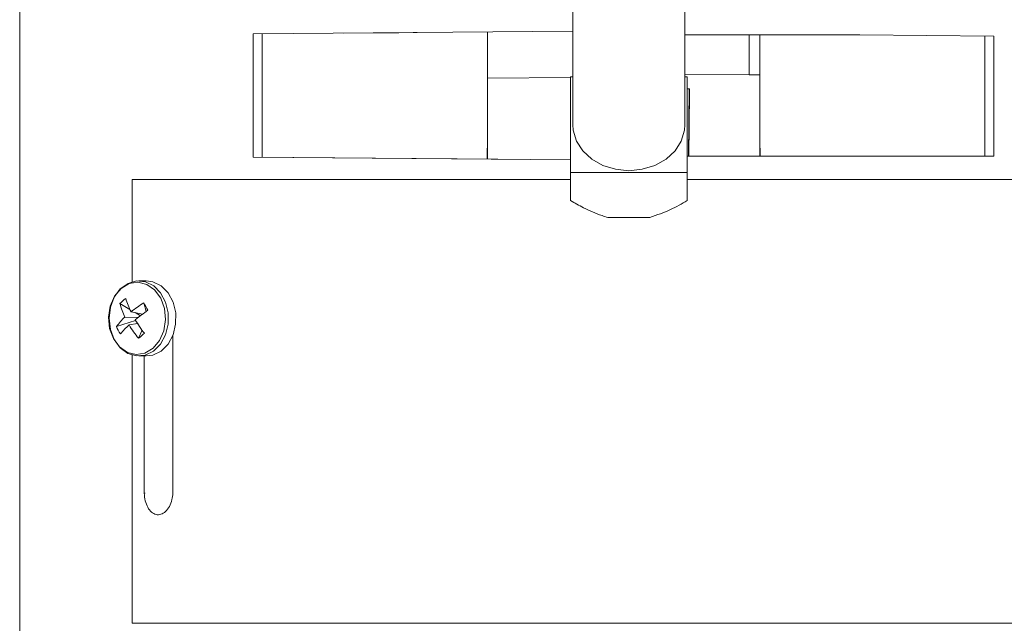
# Model space of a CAD drawing. Extents: x 12.1 to 108.7, y 1 to 80.4.
# Drawn here: x 45.1 to 49.3, y 62 to 64.6 of the extents above; entities that cross this region are included whole.
import ezdxf

# ---------------------------------------------------------------- set-up
doc = ezdxf.new("R2010")
doc.units = 0
doc.header["$MEASUREMENT"] = 0
doc.linetypes.add('SLD-Solid', pattern=[0])
doc.layers.add('OBJECT', color=7, linetype='CONTINUOUS')

msp = doc.modelspace()

# ---------------------------------------------------------------- linework, layer by layer
at = {"layer": 'OBJECT', "linetype": 'SLD-Solid', "lineweight": 15}
for p, q in [((46.1218, 64.5136), (47.4896, 64.5255)), ((46.1218, 63.9861), (46.1218, 64.5136)), ((46.1602, 63.9858), (46.1602, 64.5139)), ((46.7447, 64.519), (46.5068, 64.517)), ((46.8233, 64.5197), (46.7447, 64.519)), ((47.1238, 64.3248), (47.1238, 64.5223)), ((47.9696, 64.5099), (48.7189, 64.5099)), ((47.9696, 64.5099), (48.7189, 64.5099)), ((48.2443, 64.339), (48.2443, 64.5099)), ((48.2898, 64.3386), (48.2898, 64.5099)), ((49.2918, 64.5049), (48.7189, 64.5099)), ((49.2918, 64.5049), (48.7189, 64.5099)), ((49.2535, 63.9899), (49.2535, 64.5052)), ((49.2918, 64.5049), (49.2918, 64.0037)), ((47.4796, 64.3279), (47.1238, 64.3248)), ((47.1238, 64.0244), (47.1238, 64.3248)), ((47.4796, 64.3298), (47.4896, 64.3298)), ((47.4796, 63.9201), (47.4796, 64.3298)), ((48.2443, 64.339), (47.9696, 64.3414)), ((47.9696, 64.3298), (47.9796, 64.3298)), ((47.9796, 64.3298), (47.9796, 63.9201)), ((48.2898, 64.3386), (48.2443, 64.339)), ((48.2898, 64.0244), (48.2898, 64.3386)), ((47.9796, 64.2788), (47.9871, 64.2788)), ((47.9846, 63.9899), (47.9871, 64.2788)), ((47.9871, 64.2788), (47.9889, 64.2787)), ((47.9891, 64.2587), (47.9868, 63.9899)), ((47.1225, 63.9774), (47.1225, 64.0244)), ((47.1225, 64.0244), (47.1238, 64.0244)), ((47.1238, 64.0244), (47.1238, 63.9774)), ((48.2898, 64.0244), (48.2898, 63.9899)), ((48.2911, 64.0244), (48.2898, 64.0244)), ((48.2911, 63.9899), (48.2911, 64.0244)), ((47.4796, 63.9743), (46.1218, 63.9861)), ((46.1218, 63.9861), (47.1682, 63.977)), ((47.9796, 63.9899), (49.2919, 63.9899)), ((49.2918, 64.0037), (49.2919, 63.9899)), ((49.2918, 63.9899), (49.2918, 64.0037)), ((47.9796, 63.9201), (47.4796, 63.9201)), ((47.4796, 63.8), (47.4796, 63.9201)), ((47.9796, 63.8), (47.9796, 63.9201)), ((45.6035, 63.4527), (45.6035, 63.8899)), ((45.6035, 63.8899), (47.4796, 63.8899)), ((47.9796, 63.8899), (49.6802, 63.8899)), ((47.8196, 63.728), (47.6395, 63.728)), ((45.5511, 63.3596), (45.5937, 63.334)), ((45.6539, 63.362), (45.6628, 63.325)), ((45.6472, 63.3139), (45.5984, 63.324)), ((45.6168, 63.3202), (45.6383, 63.3073)), ((45.5361, 63.2609), (45.6182, 63.2873)), ((45.5718, 63.3011), (45.6278, 63.2993)), ((45.6261, 63.2745), (45.5899, 63.2674)), ((45.6309, 63.2104), (45.646, 63.2449)), ((45.7776, 62.5473), (45.7776, 63.224)), ((45.6035, 61.9899), (45.6035, 63.1387)), ((45.6546, 63.1347), (45.6546, 62.5473)), ((45.6583, 62.5473), (45.6546, 62.5473)), ((45.6035, 61.9899), (49.6802, 61.9899))]:
    msp.add_line(p, q, dxfattribs=at)
at = {"layer": 'OBJECT', "linetype": 'SLD-Solid', "lineweight": 15, "flags": 128}
for points in [[(48.9068, 64.5082), (48.9068, 64.5082)], [(47.7296, 63.9283), (47.6721, 63.9341), (47.618, 63.9509), (47.5704, 63.9778), (47.532, 64.0133), (47.5051, 64.0552), (47.4913, 64.1013), (47.4896, 64.125)], [(47.9696, 64.125), (47.9678, 64.1013), (47.954, 64.0552), (47.9271, 64.0133), (47.8887, 63.9778), (47.8411, 63.9509), (47.787, 63.9341), (47.7296, 63.9283)], [(45.5229, 63.2089), (45.5491, 63.1735), (45.5826, 63.1501), (45.6202, 63.1409), (45.6581, 63.1469), (45.6928, 63.1675), (45.7207, 63.2006), (45.7392, 63.243), (45.7464, 63.2906), (45.7417, 63.3387), (45.7255, 63.3825), (45.6993, 63.4179), (45.6658, 63.4413), (45.6282, 63.4505), (45.5902, 63.4445), (45.5556, 63.4239), (45.5276, 63.3908), (45.5091, 63.3484), (45.5019, 63.3008), (45.5067, 63.2527), (45.5229, 63.2089)], [(45.5263, 63.2054), (45.552, 63.1701), (45.5848, 63.146), (45.6217, 63.1352), (45.6595, 63.1386), (45.6949, 63.156), (45.7246, 63.1858), (45.746, 63.2254), (45.7573, 63.2712), (45.7574, 63.3192), (45.7464, 63.3651), (45.7251, 63.4049), (45.6955, 63.4349), (45.6603, 63.4526), (45.6225, 63.4563), (45.5855, 63.4457), (45.5526, 63.4219), (45.5267, 63.3868), (45.5102, 63.3436), (45.5044, 63.2962), (45.51, 63.2487), (45.5263, 63.2054)], [(45.6637, 63.1347), (45.6916, 63.1386), (45.7269, 63.156), (45.7567, 63.1858), (45.7781, 63.2254), (45.7894, 63.2712), (45.7895, 63.3192), (45.7784, 63.3651), (45.7572, 63.4049), (45.7276, 63.4349), (45.6924, 63.4526), (45.6637, 63.4567)]]:
    msp.add_lwpolyline(points, dxfattribs=at)
at = {"layer": 'OBJECT', "linetype": 'SLD-Solid', "lineweight": 15}
for centre, radius, start, end in [((47.7024, 64.2662), 0.2868, 358.5013, 2.4987), ((45.6988, 63.2125), 0.2085, 126.102, 135.1223), ((45.8418, 63.4299), 0.2991, 193.5909, 205.4992), ((45.9386, 63.4912), 0.379, 196.9163, 206.1875), ((45.9251, 62.9067), 0.53, 120.7844, 128.0572), ((43.8372, 62.3696), 2.0701, 27.6568, 28.6458), ((46.1259, 62.6594), 0.8108, 124.147, 128.9213), ((45.756, 63.1013), 0.2718, 132.6746, 144.0375), ((45.8511, 62.9765), 0.391, 131.927, 139.6983), ((45.9606, 63.4911), 0.433, 211.1008, 220.4015), ((46.1136, 63.5817), 0.5763, 210.3834, 217.3917), ((45.7477, 63.3539), 0.2312, 203.7194, 212.5831), ((45.1881, 63.7519), 0.6995, 309.2693, 311.9551)]:
    msp.add_arc(centre, radius, start, end, dxfattribs=at)
for points in [[(47.4896, 64.683), (47.4896, 64.125)], [(47.9696, 64.125), (47.9696, 64.6823)], [(45.1218, 64.6449), (45.1218, 59.732)], [(45.6637, 63.4567), (45.6316, 63.4567)], [(45.6316, 63.1347), (45.6637, 63.1347)]]:
    msp.add_open_spline(points, degree=1, dxfattribs=at)
for points, knots in [([(47.4796, 63.8), (47.4979, 63.7897), (47.5399, 63.7662), (47.5937, 63.7418), (47.6313, 63.7305), (47.6395, 63.728)], [0, 0, 0, 0, 0.376951, 0.863751, 1, 1, 1, 1]), ([(47.8196, 63.728), (47.8496, 63.7386), (47.9079, 63.759), (47.9561, 63.7866), (47.9796, 63.8)], [0, 0, 0, 0, 0.515407, 1, 1, 1, 1]), ([(45.6546, 62.5473), (45.6557, 62.5361), (45.658, 62.5138), (45.6695, 62.4853), (45.6856, 62.4645), (45.7054, 62.454), (45.7265, 62.4549), (45.7467, 62.467), (45.7633, 62.4892), (45.7744, 62.5173), (45.7766, 62.5379), (45.7776, 62.5473)], [0, 0, 0, 0, 0.1128114, 0.2256226, 0.3384408, 0.4513328, 0.5644406, 0.6778789, 0.791529, 0.9049818, 1, 1, 1, 1])]:
    msp.add_open_spline(points, degree=3, knots=knots, dxfattribs=at)

doc.saveas('drawing.dxf')
